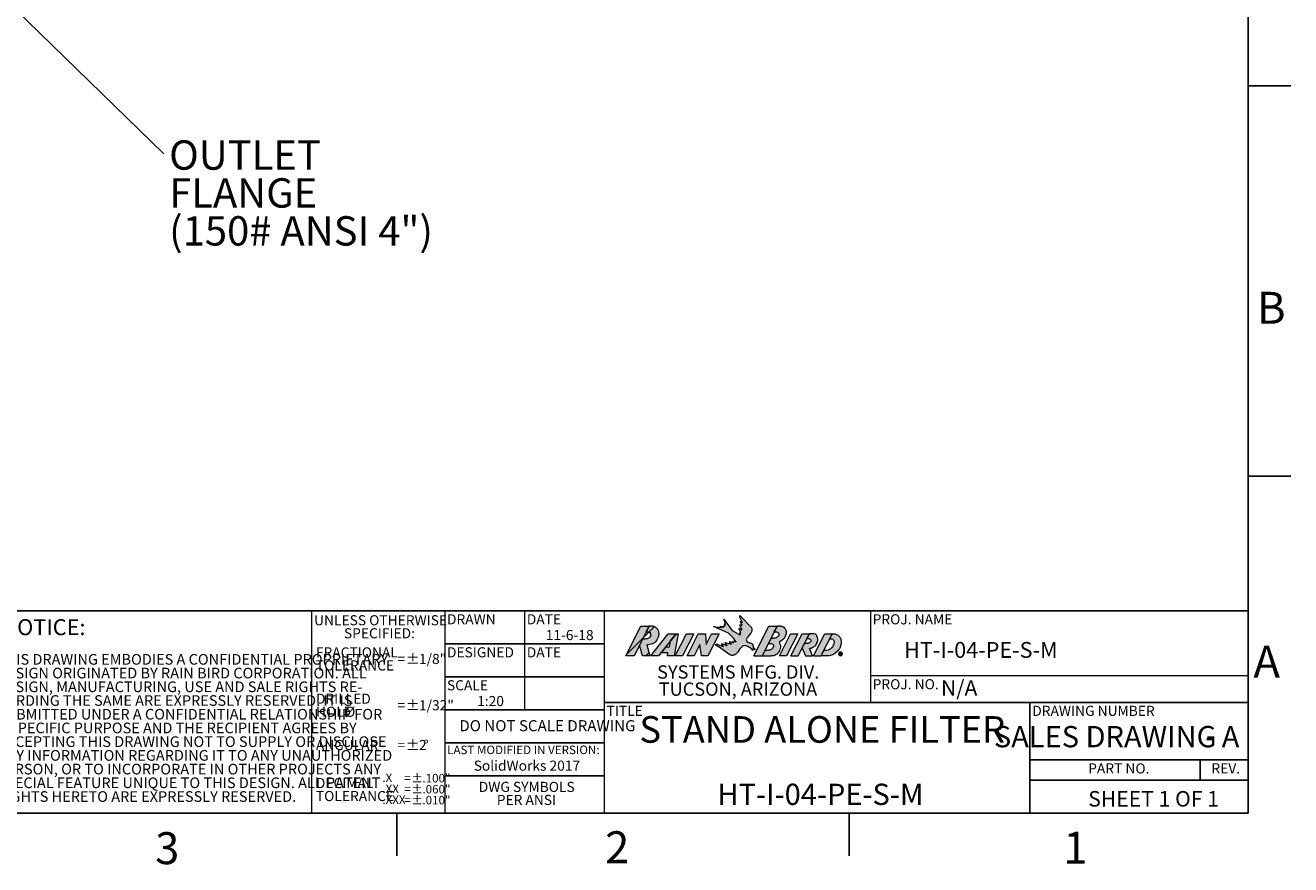
# Model space of a CAD drawing. Units: inches. Extents: x 0.1 to 16.9, y 0 to 10.9.
# Drawn here: x 11 to 16.9, y 0 to 4 of the extents above; entities that cross this region are included whole.
import ezdxf

# ---------------------------------------------------------------- set-up
doc = ezdxf.new("R2010")
doc.units = ezdxf.units.IN
doc.header["$MEASUREMENT"] = 0
for name, color, linetype in [('SLD-0', 179, 'Continuous'), ('SLD-0_0', 179, 'Continuous'), ('TOLERANCE', 7, 'Continuous')]:
    doc.layers.add(name, color=color, linetype=linetype)
doc.styles.add('SLDTEXTSTYLE0', font='TXT', dxfattribs={"width": 0.75})
doc.styles.add('SLDTEXTSTYLE10', font='TXT', dxfattribs={"width": 0.45375})
doc.styles.add('SLDTEXTSTYLE11', font='TXT', dxfattribs={"width": 0.525})
doc.dimstyles.new('SLDDIMSTYLE3', dxfattribs={"dimtxt": 0.18, "dimasz": 0.13, "dimexe": 0, "dimexo": 0.0625, "dimgap": 0, "dimtad": 0, "dimtih": 1, "dimtoh": 1, "dimdec": 0, "dimrnd": 1e-09, "dimzin": 0, "dimdsep": 46, "dimtxsty": 'Standard', "dimsah": 1, "dimcen": 0.09, "dimadec": 0, "dimazin": 0, "dimtfac": 0.13, "dimtdec": 0, "dimtofl": 0, "dimtmove": 0, "dimatfit": 3, "dimfxl": 0, "dimfrac": 2, "dimtolj": 1, "dimtzin": 0, "dimarcsym": 0})

# ---------------------------------------------------------------- blocks, each defined once
blk = doc.blocks.new('RB_Logo_Filled')
at = {"linetype": 'Continuous'}
h = blk.add_hatch(color=7, dxfattribs=at)
edge = h.paths.add_edge_path(flags=0)
edge.add_arc((0.555, 0.255), 0.628, 55.5481, 61.3212)
edge.add_arc((0.871, 0.755), 0.0534, 75.0025, 104.9975, ccw=False)
edge.add_line((0.885, 0.807), (0.926, 0.793))
edge.add_line((0.926, 0.793), (0.911, 0.808))
edge.add_arc((0.917, 0.814), 0.00881, 180, 225.6077, ccw=False)
edge.add_spline(control_points=[(0.908, 0.814), (0.917, 0.815), (0.935, 0.811), (0.949, 0.8), (0.958, 0.8)], knot_values=[0, 0, 0, 0, 0.49639, 1, 1, 1, 1], weights=[1, 1, 1, 1, 1], degree=3, periodic=0)
edge.add_spline(control_points=[(0.958, 0.8), (0.954, 0.81), (0.943, 0.814), (0.94, 0.825)], knot_values=[0, 0, 0, 0, 1, 1, 1, 1], weights=[1, 1, 1, 1], degree=3, periodic=0)
edge.add_spline(control_points=[(0.94, 0.825), (0.948, 0.825), (0.96, 0.822), (0.976, 0.817), (0.986, 0.813), (0.991, 0.813), (0.994, 0.814), (0.987, 0.824), (0.982, 0.824), (0.977, 0.834)], knot_values=[0, 0, 0, 0, 0.294691, 0.455688, 0.636025, 0.660256, 0.681191, 0.716427, 1, 1, 1, 1], weights=[1, 1, 1, 1, 1, 1, 1, 1, 1, 1], degree=3, periodic=0)
edge.add_spline(control_points=[(0.977, 0.834), (0.985, 0.834), (0.998, 0.83), (1.008, 0.827), (1.014, 0.825), (1.013, 0.833), (1.009, 0.833), (1.01, 0.839)], knot_values=[0, 0, 0, 0, 0.488108, 0.692538, 0.729781, 0.78245, 1, 1, 1, 1], weights=[1, 1, 1, 1, 1, 1, 1, 1], degree=3, periodic=0)
edge.add_spline(control_points=[(1.01, 0.839), (1.015, 0.84), (1.021, 0.837), (1.028, 0.833), (1.033, 0.833), (1.035, 0.833)], knot_values=[0, 0, 0, 0, 0.516149, 0.719434, 1, 1, 1, 1], weights=[1, 1, 1, 1, 1, 1], degree=3, periodic=0)
edge.add_arc((0.749, 0.641), 0.344, 33.8854, 50.1199)
edge.add_line((0.97, 0.905), (0.842, 0.964))
edge.add_line((0.842, 0.964), (0.901, 0.953))
edge.add_spline(control_points=[(0.901, 0.953), (0.903, 0.952), (0.905, 0.952), (0.904, 0.954)], knot_values=[0, 0, 0, 0, 1, 1, 1, 1], weights=[1, 1, 1, 1], degree=3, periodic=0)
edge.add_line((0.904, 0.954), (0.895, 0.965))
edge.add_spline(control_points=[(0.895, 0.965), (0.903, 0.964), (0.911, 0.96), (0.92, 0.957), (0.924, 0.956), (0.924, 0.962), (0.921, 0.963), (0.921, 0.965)], knot_values=[0, 0, 0, 0, 0.559137, 0.708125, 0.757244, 0.847491, 1, 1, 1, 1], weights=[1, 1, 1, 1, 1, 1, 1, 1], degree=3, periodic=0)
edge.add_spline(control_points=[(0.921, 0.965), (0.926, 0.965), (0.931, 0.963), (0.936, 0.964)], knot_values=[0, 0, 0, 0, 1, 1, 1, 1], weights=[1, 1, 1, 1], degree=3, periodic=0)
edge.add_line((0.936, 0.964), (0.932, 0.971))
edge.add_line((0.932, 0.971), (0.942, 0.971))
edge.add_line((0.942, 0.971), (0.935, 0.987))
edge.add_line((0.935, 0.987), (0.945, 0.984))
edge.add_arc((0.678, 0.907), 0.278, 16.0882, 25.4135)
edge.add_line((0.929, 1.026), (1.002, 0.93))
edge.add_line((1.002, 0.93), (1.066, 0.891))
edge.add_spline(control_points=[(1.066, 0.891), (1.068, 0.89), (1.072, 0.89), (1.07, 0.893)], knot_values=[0, 0, 0, 0, 1, 1, 1, 1], weights=[1, 1, 1, 1], degree=3, periodic=0)
edge.add_arc((1.1, 0.916), 0.038, 187.0386, 217.3253, ccw=False)
edge.add_line((1.062, 0.912), (1.076, 0.907))
edge.add_spline(control_points=[(1.076, 0.907), (1.075, 0.922), (1.061, 0.932), (1.059, 0.947)], knot_values=[0, 0, 0, 0, 1, 1, 1, 1], weights=[1, 1, 1, 1], degree=3, periodic=0)
edge.add_spline(control_points=[(1.059, 0.947), (1.067, 0.945), (1.074, 0.94), (1.081, 0.932), (1.084, 0.934), (1.083, 0.937)], knot_values=[0, 0, 0, 0, 0.727734, 0.820923, 1, 1, 1, 1], weights=[1, 1, 1, 1, 1, 1], degree=3, periodic=0)
edge.add_line((1.083, 0.937), (1.068, 0.968))
edge.add_arc((1.101, 0.983), 0.0358, 188.3881, 205.5213, ccw=False)
edge.add_arc((1.05, 0.93), 0.0502, 48.4515, 72.0957, ccw=False)
edge.add_line((1.083, 0.968), (1.083, 0.973))
edge.add_arc((1.152, 1.023), 0.0845, 188.9033, 215.5659, ccw=False)
edge.add_line((1.068, 1.009), (1.088, 0.997))
edge.add_spline(control_points=[(1.088, 0.997), (1.081, 1.013), (1.07, 1.031), (1.065, 1.052), (1.067, 1.056)], knot_values=[0, 0, 0, 0, 0.79904, 1, 1, 1, 1], weights=[1, 1, 1, 1, 1], degree=3, periodic=0)
edge.add_line((1.067, 1.056), (1.166, 0.954))
edge.add_spline(control_points=[(1.166, 0.954), (1.174, 0.938), (1.168, 0.92), (1.159, 0.907)], knot_values=[0, 0, 0, 0, 1, 1, 1, 1], weights=[1, 1, 1, 1], degree=3, periodic=0)
edge.add_line((1.159, 0.907), (1.134, 0.875))
edge.add_spline(control_points=[(1.134, 0.875), (1.13, 0.867), (1.118, 0.854), (1.125, 0.834), (1.138, 0.825), (1.156, 0.826), (1.178, 0.815), (1.179, 0.795), (1.179, 0.787)], knot_values=[0, 0, 0, 0, 0.237042, 0.336785, 0.476333, 0.593328, 0.772395, 1, 1, 1, 1], weights=[1, 1, 1, 1, 1, 1, 1, 1, 1], degree=3, periodic=0)
edge.add_line((1.179, 0.787), (1.198, 0.77))
edge.add_arc((1.196, 0.819), 0.0491, 248.6559, 273.1429, ccw=False)
edge.add_line((1.178, 0.774), (1.178, 0.759))
edge.add_spline(control_points=[(1.178, 0.759), (1.17, 0.768), (1.156, 0.78), (1.135, 0.792), (1.119, 0.799), (1.103, 0.8), (1.09, 0.795), (1.078, 0.785), (1.067, 0.772), (1.056, 0.757), (1.046, 0.74), (1.033, 0.726), (1.021, 0.718), (1.015, 0.717)], knot_values=[0, 0, 0, 0, 0.177124, 0.261634, 0.343355, 0.41696, 0.478225, 0.540426, 0.635895, 0.720634, 0.810161, 0.916835, 1, 1, 1, 1], weights=[1, 1, 1, 1, 1, 1, 1, 1, 1, 1, 1, 1, 1, 1], degree=3, periodic=0)
edge.add_line((1.015, 0.717), (1.009, 0.717))
edge.add_arc((1.009, 0.765), 0.0483, 235.5481, 270, ccw=False)
edge.add_line((0.982, 0.725), (0.911, 0.774))
h = blk.add_hatch(dxfattribs=at)
h.set_pattern_fill('ANSI31', style=0)
edge = h.paths.add_edge_path(flags=0)
edge.add_line((0.164, 0.711), (0.092, 0.711))
edge.add_line((0.092, 0.711), (0.22, 0.967))
edge.add_line((0.22, 0.967), (0.322, 0.967))
edge.add_spline(control_points=[(0.322, 0.967), (0.337, 0.966), (0.353, 0.953), (0.371, 0.93), (0.373, 0.91), (0.374, 0.894), (0.37, 0.88), (0.365, 0.863), (0.357, 0.844), (0.341, 0.826), (0.313, 0.81), (0.288, 0.806), (0.272, 0.805)], knot_values=[0, 0, 0, 0, 0.168386, 0.251799, 0.343341, 0.397792, 0.450936, 0.517673, 0.615674, 0.698518, 0.805413, 1, 1, 1, 1], weights=[1, 1, 1, 1, 1, 1, 1, 1, 1, 1, 1, 1, 1], degree=3, periodic=0)
edge.add_line((0.272, 0.805), (0.297, 0.711))
edge.add_line((0.297, 0.711), (0.234, 0.711))
edge.add_line((0.234, 0.711), (0.21, 0.803))
edge.add_line((0.21, 0.803), (0.164, 0.711))
for points in [[(0.292, 0.967), (0.164, 0.711), (0.092, 0.711), (0.22, 0.967)], [(0.522, 0.901), (0.372, 0.711), (0.306, 0.711), (0.455, 0.901)], [(0.463, 0.787), (0.432, 0.787), (0.394, 0.739), (0.452, 0.739), (0.447, 0.711), (0.506, 0.711), (0.539, 0.901), (0.522, 0.901), (0.472, 0.837)], [(0.577, 0.711), (0.515, 0.711), (0.61, 0.901), (0.673, 0.901)], [(0.675, 0.711), (0.615, 0.711), (0.711, 0.901), (0.772, 0.901), (0.779, 0.809), (0.825, 0.901), (0.889, 0.901), (0.793, 0.711), (0.738, 0.711), (0.725, 0.81)], [(1.187, 0.711), (1.257, 0.711), (1.384, 0.967), (1.313, 0.967)], [(1.466, 0.711), (1.404, 0.711), (1.5, 0.901), (1.562, 0.901)], [(1.503, 0.711), (1.565, 0.711), (1.66, 0.901), (1.599, 0.901)], [(1.919, 0.738), (1.923, 0.738), (1.923, 0.72), (1.919, 0.72)]]:
    blk.add_hatch(color=7, dxfattribs=at).paths.add_polyline_path(points, flags=0)
h = blk.add_hatch(color=7, dxfattribs=at)
edge = h.paths.add_edge_path(flags=0)
edge.add_line((0.272, 0.805), (0.297, 0.711))
edge.add_line((0.297, 0.711), (0.234, 0.711))
edge.add_line((0.234, 0.711), (0.21, 0.803))
edge.add_line((0.21, 0.803), (0.237, 0.857))
edge.add_line((0.237, 0.857), (0.261, 0.857))
edge.add_spline(control_points=[(0.261, 0.857), (0.27, 0.857), (0.283, 0.86), (0.301, 0.872), (0.305, 0.889), (0.303, 0.906), (0.297, 0.915), (0.289, 0.916)], knot_values=[0, 0, 0, 0, 0.269636, 0.448261, 0.658504, 0.793783, 1, 1, 1, 1], weights=[1, 1, 1, 1, 1, 1, 1, 1], degree=3, periodic=0)
edge.add_line((0.289, 0.916), (0.267, 0.916))
edge.add_line((0.267, 0.916), (0.292, 0.967))
edge.add_line((0.292, 0.967), (0.322, 0.967))
edge.add_spline(control_points=[(0.322, 0.967), (0.337, 0.966), (0.353, 0.953), (0.371, 0.93), (0.373, 0.91), (0.374, 0.894), (0.37, 0.88), (0.365, 0.863), (0.357, 0.844), (0.341, 0.826), (0.313, 0.81), (0.288, 0.806), (0.272, 0.805)], knot_values=[0, 0, 0, 0, 0.168386, 0.251799, 0.343341, 0.397792, 0.450936, 0.517673, 0.615674, 0.698518, 0.805413, 1, 1, 1, 1], weights=[1, 1, 1, 1, 1, 1, 1, 1, 1, 1, 1, 1, 1], degree=3, periodic=0)
h = blk.add_hatch(dxfattribs=at)
h.set_pattern_fill('ANSI31', style=0)
edge = h.paths.add_edge_path(flags=0)
edge.add_spline(control_points=[(0.261, 0.857), (0.27, 0.857), (0.283, 0.86), (0.301, 0.872), (0.305, 0.889), (0.303, 0.906), (0.297, 0.917), (0.289, 0.916)], knot_values=[0, 0, 0, 0, 0.269636, 0.448261, 0.658504, 0.793783, 1, 1, 1, 1], weights=[1, 1, 1, 1, 1, 1, 1, 1], degree=3, periodic=0)
edge.add_line((0.289, 0.916), (0.266, 0.916))
edge.add_line((0.266, 0.916), (0.237, 0.857))
edge.add_line((0.237, 0.857), (0.261, 0.857))
h = blk.add_hatch(dxfattribs=at)
h.set_pattern_fill('ANSI31', style=0)
h.paths.add_polyline_path([(0.522, 0.901), (0.372, 0.711), (0.306, 0.711), (0.455, 0.901)], flags=0)
h = blk.add_hatch(color=7, dxfattribs=at)
edge = h.paths.add_edge_path(flags=0)
edge.add_line((1.282, 0.761), (1.257, 0.711))
edge.add_line((1.257, 0.711), (1.335, 0.711))
edge.add_spline(control_points=[(1.335, 0.711), (1.35, 0.71), (1.372, 0.718), (1.398, 0.739), (1.409, 0.762), (1.417, 0.794), (1.408, 0.818), (1.401, 0.831)], knot_values=[0, 0, 0, 0, 0.260248, 0.413885, 0.579311, 0.719549, 1, 1, 1, 1], weights=[1, 1, 1, 1, 1, 1, 1, 1], degree=3, periodic=0)
edge.add_spline(control_points=[(1.401, 0.831), (1.414, 0.835), (1.434, 0.846), (1.453, 0.873), (1.461, 0.898), (1.464, 0.927), (1.449, 0.955), (1.427, 0.966), (1.414, 0.967)], knot_values=[0, 0, 0, 0, 0.22047, 0.348235, 0.517161, 0.637951, 0.78865, 1, 1, 1, 1], weights=[1, 1, 1, 1, 1, 1, 1, 1, 1], degree=3, periodic=0)
edge.add_line((1.414, 0.967), (1.384, 0.967))
edge.add_line((1.384, 0.967), (1.358, 0.916))
edge.add_line((1.358, 0.916), (1.38, 0.916))
edge.add_spline(control_points=[(1.38, 0.916), (1.386, 0.916), (1.398, 0.911), (1.401, 0.894), (1.396, 0.881), (1.383, 0.871), (1.377, 0.867), (1.363, 0.863), (1.358, 0.864)], knot_values=[0, 0, 0, 0, 0.209132, 0.352488, 0.54394, 0.693172, 0.831416, 1, 1, 1, 1], weights=[1, 1, 1, 1, 1, 1, 1, 1, 1], degree=3, periodic=0)
edge.add_line((1.358, 0.864), (1.333, 0.864))
edge.add_line((1.333, 0.864), (1.31, 0.818))
edge.add_line((1.31, 0.818), (1.33, 0.818))
edge.add_spline(control_points=[(1.33, 0.818), (1.339, 0.818), (1.351, 0.813), (1.355, 0.796), (1.35, 0.783), (1.338, 0.766), (1.326, 0.76), (1.316, 0.761)], knot_values=[0, 0, 0, 0, 0.276866, 0.360158, 0.553723, 0.710468, 1, 1, 1, 1], weights=[1, 1, 1, 1, 1, 1, 1, 1], degree=3, periodic=0)
edge.add_line((1.316, 0.761), (1.282, 0.761))
h = blk.add_hatch(color=7, dxfattribs=at)
edge = h.paths.add_edge_path(flags=0)
edge.add_spline(control_points=[(1.662, 0.777), (1.679, 0.778), (1.701, 0.788), (1.721, 0.811), (1.729, 0.828), (1.733, 0.847), (1.733, 0.866), (1.725, 0.882), (1.718, 0.893), (1.709, 0.9), (1.704, 0.901), (1.7, 0.901)], knot_values=[0, 0, 0, 0, 0.276257, 0.400509, 0.503087, 0.595066, 0.733578, 0.820944, 0.892623, 0.954643, 1, 1, 1, 1], weights=[1, 1, 1, 1, 1, 1, 1, 1, 1, 1, 1, 1], degree=3, periodic=0)
edge.add_line((1.7, 0.901), (1.66, 0.901))
edge.add_line((1.66, 0.901), (1.639, 0.86))
edge.add_line((1.639, 0.86), (1.656, 0.86))
edge.add_spline(control_points=[(1.656, 0.86), (1.667, 0.858), (1.674, 0.852), (1.674, 0.837), (1.666, 0.827), (1.658, 0.82), (1.652, 0.82)], knot_values=[0, 0, 0, 0, 0.35415, 0.538589, 0.703302, 1, 1, 1, 1], weights=[1, 1, 1, 1, 1, 1, 1], degree=3, periodic=0)
edge.add_line((1.652, 0.82), (1.619, 0.82))
edge.add_line((1.619, 0.82), (1.598, 0.777))
edge.add_line((1.598, 0.777), (1.626, 0.711))
edge.add_line((1.626, 0.711), (1.686, 0.711))
edge.add_line((1.686, 0.711), (1.662, 0.777))
h = blk.add_hatch(color=7, dxfattribs=at)
edge = h.paths.add_edge_path(flags=0)
edge.add_line((1.695, 0.711), (1.758, 0.711))
edge.add_line((1.758, 0.711), (1.854, 0.901))
edge.add_spline(control_points=[(1.854, 0.901), (1.853, 0.901), (1.852, 0.901)], knot_values=[0, 0, 0, 0.006862, 0.006862, 0.006862], weights=[1, 1, 1], degree=2, periodic=0)
edge.add_line((1.852, 0.901), (1.791, 0.901))
edge.add_line((1.791, 0.901), (1.695, 0.711))
h = blk.add_hatch(color=7, dxfattribs=at)
edge = h.paths.add_edge_path(flags=0)
edge.add_spline(control_points=[(1.832, 0.858), (1.836, 0.859), (1.846, 0.858), (1.86, 0.856), (1.871, 0.843), (1.873, 0.824), (1.865, 0.805), (1.855, 0.787), (1.84, 0.771), (1.821, 0.761), (1.802, 0.756), (1.788, 0.758), (1.783, 0.759)], knot_values=[0.018907, 0.018907, 0.018907, 0.018907, 0.083705, 0.162375, 0.240108, 0.33769, 0.445635, 0.559566, 0.665327, 0.773953, 0.894901, 0.984598, 0.984598, 0.984598, 0.984598], weights=[1, 1, 1, 1, 1, 1, 1, 1, 1, 1, 1, 1, 1], degree=3, periodic=0)
edge.add_line((1.783, 0.759), (1.758, 0.711))
edge.add_line((1.758, 0.711), (1.809, 0.711))
edge.add_spline(control_points=[(1.809, 0.711), (1.822, 0.712), (1.851, 0.713), (1.888, 0.738), (1.914, 0.766), (1.929, 0.799), (1.934, 0.831), (1.928, 0.861), (1.911, 0.886), (1.885, 0.899), (1.864, 0.902), (1.854, 0.902)], knot_values=[0.017127, 0.017127, 0.017127, 0.017127, 0.148441, 0.278931, 0.43258, 0.514507, 0.625274, 0.729675, 0.806306, 0.901151, 1, 1, 1, 1], weights=[1, 1, 1, 1, 1, 1, 1, 1, 1, 1, 1, 1], degree=3, periodic=0)
edge.add_line((1.854, 0.902), (1.832, 0.858))
h = blk.add_hatch(color=7, dxfattribs=at)
edge = h.paths.add_edge_path(flags=0)
edge.add_arc((1.926, 0.729), 0.0144, 6.5144, 173.4856)
edge.add_line((1.912, 0.73), (1.909, 0.73))
edge.add_arc((1.926, 0.729), 0.0171, 5.4918, 174.5082, ccw=False)
edge.add_line((1.943, 0.73), (1.941, 0.73))
h = blk.add_hatch(color=7, dxfattribs=at)
edge = h.paths.add_edge_path(flags=0)
edge.add_arc((1.926, 0.729), 0.0144, 173.3802, 368.6248)
edge.add_line((1.94, 0.731), (1.943, 0.731))
edge.add_arc((1.926, 0.729), 0.0171, -185.5805, 7.2675, ccw=False)
edge.add_line((1.909, 0.73), (1.912, 0.73))
h = blk.add_hatch(color=7, dxfattribs=at)
edge = h.paths.add_edge_path(flags=0)
edge.add_line((1.922, 0.738), (1.928, 0.738))
edge.add_spline(control_points=[(1.928, 0.738), (1.934, 0.738), (1.936, 0.73), (1.931, 0.728)], knot_values=[0, 0, 0, 0, 1, 1, 1, 1], weights=[1, 1, 1, 1], degree=3, periodic=0)
edge.add_arc((1.929, 0.724), 0.00484, 8.9471, 68.3725, ccw=False)
edge.add_line((1.934, 0.724), (1.934, 0.72))
edge.add_line((1.934, 0.72), (1.931, 0.72))
edge.add_line((1.931, 0.72), (1.931, 0.724))
edge.add_arc((1.927, 0.724), 0.00338, 1.2434, 91.2434)
edge.add_line((1.927, 0.727), (1.922, 0.727))
edge.add_line((1.922, 0.727), (1.922, 0.729))
edge.add_line((1.922, 0.729), (1.927, 0.729))
edge.add_arc((1.927, 0.732), 0.00326, 266.0397, 446.0397)
edge.add_line((1.927, 0.736), (1.922, 0.736))
edge.add_line((1.922, 0.736), (1.922, 0.738))
at = {"color": 7, "linetype": 'Continuous', "lineweight": 18}
for p, q in [((0.929, 1.026), (1.002, 0.93)), ((0.942, 0.971), (0.935, 0.987)), ((0.935, 0.987), (0.945, 0.984)), ((1.067, 1.056), (1.166, 0.954)), ((1.068, 1.009), (1.088, 0.997)), ((1.083, 0.968), (1.083, 0.973)), ((0.092, 0.711), (0.22, 0.967)), ((0.292, 0.967), (0.164, 0.711)), ((0.22, 0.967), (0.292, 0.967)), ((0.267, 0.916), (0.292, 0.967)), ((0.267, 0.916), (0.289, 0.916)), ((0.322, 0.967), (0.292, 0.967)), ((0.306, 0.711), (0.455, 0.901)), ((0.522, 0.901), (0.372, 0.711)), ((0.455, 0.901), (0.522, 0.901)), ((0.472, 0.837), (0.522, 0.901)), ((0.539, 0.901), (0.506, 0.711)), ((0.515, 0.711), (0.61, 0.901)), ((0.522, 0.901), (0.539, 0.901)), ((0.673, 0.901), (0.577, 0.711)), ((0.61, 0.901), (0.673, 0.901)), ((0.615, 0.711), (0.711, 0.901)), ((0.711, 0.901), (0.772, 0.901)), ((0.772, 0.901), (0.779, 0.809)), ((0.779, 0.809), (0.825, 0.901)), ((0.889, 0.901), (0.793, 0.711)), ((0.825, 0.901), (0.889, 0.901)), ((0.97, 0.905), (0.842, 0.964)), ((0.842, 0.964), (0.901, 0.953)), ((0.895, 0.965), (0.904, 0.954)), ((0.936, 0.964), (0.932, 0.971)), ((0.932, 0.971), (0.942, 0.971)), ((1.002, 0.93), (1.066, 0.891)), ((1.062, 0.912), (1.076, 0.907)), ((1.083, 0.937), (1.068, 0.968)), ((1.159, 0.907), (1.134, 0.875)), ((1.187, 0.711), (1.313, 0.967)), ((1.384, 0.967), (1.257, 0.711)), ((1.313, 0.967), (1.384, 0.967)), ((1.384, 0.967), (1.358, 0.916)), ((1.358, 0.916), (1.38, 0.916)), ((1.414, 0.967), (1.384, 0.967)), ((1.404, 0.711), (1.5, 0.901)), ((1.562, 0.901), (1.466, 0.711)), ((1.5, 0.901), (1.562, 0.901)), ((1.503, 0.711), (1.599, 0.901)), ((1.565, 0.711), (1.66, 0.901)), ((1.599, 0.901), (1.66, 0.901)), ((1.639, 0.86), (1.66, 0.901)), ((1.7, 0.901), (1.66, 0.901)), ((1.695, 0.711), (1.791, 0.901)), ((1.854, 0.901), (1.758, 0.711)), ((1.791, 0.901), (1.852, 0.901)), ((1.854, 0.902), (1.832, 0.858)), ((0.237, 0.857), (0.21, 0.803)), ((0.234, 0.711), (0.21, 0.803)), ((0.237, 0.857), (0.261, 0.857)), ((0.272, 0.805), (0.297, 0.711)), ((0.432, 0.787), (0.394, 0.739)), ((0.463, 0.787), (0.432, 0.787)), ((0.472, 0.837), (0.463, 0.787)), ((0.725, 0.81), (0.675, 0.711)), ((0.738, 0.711), (0.725, 0.81)), ((0.885, 0.807), (0.926, 0.793)), ((0.926, 0.793), (0.911, 0.808)), ((0.911, 0.774), (0.982, 0.725)), ((1.178, 0.774), (1.178, 0.759)), ((1.179, 0.787), (1.198, 0.77)), ((1.282, 0.761), (1.257, 0.711)), ((1.282, 0.761), (1.316, 0.761)), ((1.333, 0.864), (1.31, 0.818)), ((1.31, 0.818), (1.33, 0.818)), ((1.333, 0.864), (1.358, 0.864)), ((1.598, 0.777), (1.619, 0.82)), ((1.598, 0.777), (1.626, 0.711)), ((1.619, 0.82), (1.652, 0.82)), ((1.639, 0.86), (1.656, 0.86)), ((1.686, 0.711), (1.662, 0.777)), ((1.783, 0.759), (1.758, 0.711)), ((0.164, 0.711), (0.092, 0.711)), ((0.297, 0.711), (0.234, 0.711)), ((0.372, 0.711), (0.306, 0.711)), ((0.452, 0.739), (0.394, 0.739)), ((0.447, 0.711), (0.452, 0.739)), ((0.506, 0.711), (0.447, 0.711)), ((0.577, 0.711), (0.515, 0.711)), ((0.675, 0.711), (0.615, 0.711)), ((0.793, 0.711), (0.738, 0.711)), ((1.015, 0.717), (1.009, 0.717)), ((1.187, 0.711), (1.257, 0.711)), ((1.257, 0.711), (1.335, 0.711)), ((1.466, 0.711), (1.404, 0.711)), ((1.503, 0.711), (1.565, 0.711)), ((1.626, 0.711), (1.686, 0.711)), ((1.695, 0.711), (1.758, 0.711)), ((1.809, 0.711), (1.758, 0.711)), ((1.912, 0.73), (1.909, 0.73)), ((1.912, 0.73), (1.909, 0.73)), ((1.919, 0.72), (1.919, 0.738)), ((1.919, 0.738), (1.923, 0.738)), ((1.919, 0.72), (1.923, 0.72)), ((1.922, 0.738), (1.922, 0.736)), ((1.922, 0.738), (1.928, 0.738)), ((1.922, 0.736), (1.927, 0.736)), ((1.922, 0.729), (1.927, 0.729)), ((1.922, 0.729), (1.922, 0.727)), ((1.922, 0.727), (1.927, 0.727)), ((1.923, 0.738), (1.923, 0.72)), ((1.931, 0.72), (1.931, 0.724)), ((1.931, 0.72), (1.934, 0.72)), ((1.934, 0.72), (1.934, 0.724)), ((1.94, 0.731), (1.943, 0.731)), ((1.941, 0.73), (1.943, 0.73))]:
    blk.add_line(p, q, dxfattribs=at)
for centre, radius, start, end in [((0.678, 0.907), 0.278, 16.0882, 25.4135), ((1.101, 0.983), 0.0358, 188.3881, 205.5213), ((1.05, 0.93), 0.0502, 48.4515, 72.0957), ((1.152, 1.023), 0.0845, 188.9033, 215.5659), ((0.749, 0.641), 0.344, 33.8854, 50.1199), ((1.1, 0.916), 0.038, 187.0386, 217.3253), ((0.871, 0.755), 0.0534, 75.0025, 104.9975), ((0.555, 0.255), 0.628, 55.5481, 61.3212), ((0.917, 0.814), 0.00881, 180, 225.6077), ((1.196, 0.819), 0.0491, 248.6559, 273.1429), ((1.009, 0.765), 0.0483, 235.5481, 270), ((1.926, 0.729), 0.0171, 5.4918, 174.5082), ((1.926, 0.729), 0.0171, 174.4195, 7.2675), ((1.926, 0.729), 0.0144, 6.5144, 173.4856), ((1.926, 0.729), 0.0144, 173.3802, 8.6248), ((1.927, 0.732), 0.00326, 266.0397, 86.0397), ((1.927, 0.724), 0.00338, 1.2434, 91.2434), ((1.929, 0.724), 0.00484, 8.9471, 68.3725)]:
    blk.add_arc(centre, radius, start, end, dxfattribs=at)
at = {"color": 7, "linetype": 'Continuous', "lineweight": 0}
for points, knots in [([(1.088, 0.997), (1.081, 1.013), (1.07, 1.031), (1.065, 1.052), (1.067, 1.056)], [0, 0, 0, 0, 0.79904, 1, 1, 1, 1]), ([(0.289, 0.916), (0.297, 0.915), (0.303, 0.906), (0.305, 0.889), (0.301, 0.872), (0.283, 0.86), (0.27, 0.857), (0.261, 0.857)], [0, 0, 0, 0, 0.206217, 0.341496, 0.551739, 0.730364, 1, 1, 1, 1]), ([(0.322, 0.967), (0.337, 0.966), (0.353, 0.953), (0.371, 0.93), (0.373, 0.91), (0.374, 0.894), (0.37, 0.88), (0.365, 0.863), (0.357, 0.844), (0.341, 0.826), (0.313, 0.81), (0.288, 0.806), (0.272, 0.805)], [0, 0, 0, 0, 0.168386, 0.251799, 0.343341, 0.397792, 0.450936, 0.517673, 0.615674, 0.698518, 0.805413, 1, 1, 1, 1]), ([(0.895, 0.965), (0.903, 0.964), (0.911, 0.96), (0.92, 0.957), (0.924, 0.956), (0.924, 0.962), (0.921, 0.963), (0.921, 0.965)], [0, 0, 0, 0, 0.559137, 0.708125, 0.757244, 0.847491, 1, 1, 1, 1]), ([(1.059, 0.947), (1.067, 0.945), (1.074, 0.94), (1.081, 0.932), (1.084, 0.934), (1.083, 0.937)], [0, 0, 0, 0, 0.727734, 0.820923, 1, 1, 1, 1]), ([(1.134, 0.875), (1.13, 0.867), (1.118, 0.854), (1.125, 0.834), (1.138, 0.825), (1.156, 0.826), (1.178, 0.815), (1.179, 0.795), (1.179, 0.787)], [0, 0, 0, 0, 0.237042, 0.336785, 0.476333, 0.593328, 0.772395, 1, 1, 1, 1]), ([(1.38, 0.916), (1.386, 0.916), (1.398, 0.911), (1.401, 0.894), (1.396, 0.881), (1.383, 0.871), (1.377, 0.867), (1.363, 0.863), (1.358, 0.864)], [0, 0, 0, 0, 0.209132, 0.352488, 0.54394, 0.693172, 0.831416, 1, 1, 1, 1]), ([(1.414, 0.967), (1.427, 0.966), (1.449, 0.955), (1.464, 0.927), (1.461, 0.898), (1.453, 0.873), (1.434, 0.846), (1.414, 0.835), (1.401, 0.831)], [0, 0, 0, 0, 0.21135, 0.362049, 0.482839, 0.651765, 0.77953, 1, 1, 1, 1]), ([(1.662, 0.777), (1.679, 0.778), (1.701, 0.788), (1.721, 0.811), (1.729, 0.828), (1.733, 0.847), (1.733, 0.866), (1.725, 0.882), (1.718, 0.893), (1.709, 0.9), (1.704, 0.901), (1.7, 0.901)], [0, 0, 0, 0, 0.276257, 0.400509, 0.503087, 0.595066, 0.733578, 0.820944, 0.892623, 0.954643, 1, 1, 1, 1]), ([(0.908, 0.814), (0.917, 0.815), (0.935, 0.811), (0.949, 0.8), (0.958, 0.8)], [0, 0, 0, 0, 0.49639, 1, 1, 1, 1]), ([(0.94, 0.825), (0.948, 0.825), (0.96, 0.822), (0.976, 0.817), (0.986, 0.813), (0.991, 0.813), (0.994, 0.814), (0.987, 0.824), (0.982, 0.824), (0.977, 0.834)], [0, 0, 0, 0, 0.294691, 0.455688, 0.636025, 0.660256, 0.681191, 0.716427, 1, 1, 1, 1]), ([(0.977, 0.834), (0.985, 0.834), (0.998, 0.83), (1.008, 0.827), (1.014, 0.825), (1.013, 0.833), (1.009, 0.833), (1.01, 0.839)], [0, 0, 0, 0, 0.488108, 0.692538, 0.729781, 0.78245, 1, 1, 1, 1]), ([(1.01, 0.839), (1.015, 0.84), (1.021, 0.837), (1.028, 0.833), (1.033, 0.833), (1.035, 0.833)], [0, 0, 0, 0, 0.516149, 0.719434, 1, 1, 1, 1]), ([(1.178, 0.759), (1.17, 0.768), (1.156, 0.78), (1.135, 0.792), (1.119, 0.799), (1.103, 0.8), (1.09, 0.795), (1.078, 0.785), (1.067, 0.772), (1.056, 0.757), (1.046, 0.74), (1.033, 0.726), (1.021, 0.718), (1.015, 0.717)], [0, 0, 0, 0, 0.177124, 0.261634, 0.343355, 0.41696, 0.478225, 0.540426, 0.635895, 0.720634, 0.810161, 0.916835, 1, 1, 1, 1]), ([(1.33, 0.818), (1.339, 0.818), (1.351, 0.813), (1.355, 0.796), (1.35, 0.783), (1.338, 0.766), (1.326, 0.76), (1.316, 0.761)], [0, 0, 0, 0, 0.276866, 0.360158, 0.553723, 0.710468, 1, 1, 1, 1]), ([(1.401, 0.831), (1.408, 0.818), (1.417, 0.794), (1.409, 0.762), (1.398, 0.739), (1.372, 0.718), (1.35, 0.71), (1.335, 0.711)], [0, 0, 0, 0, 0.280451, 0.420689, 0.586115, 0.739752, 1, 1, 1, 1]), ([(1.656, 0.86), (1.667, 0.858), (1.674, 0.852), (1.674, 0.837), (1.666, 0.827), (1.658, 0.82), (1.652, 0.82)], [0, 0, 0, 0, 0.35415, 0.538589, 0.703302, 1, 1, 1, 1]), ([(1.832, 0.858), (1.836, 0.859), (1.846, 0.858), (1.86, 0.856), (1.871, 0.843), (1.873, 0.824), (1.865, 0.805), (1.855, 0.787), (1.84, 0.771), (1.821, 0.761), (1.802, 0.756), (1.788, 0.758), (1.783, 0.759)], [0.0189073, 0.0189073, 0.0189073, 0.0189073, 0.0837053, 0.1623745, 0.2401077, 0.3376901, 0.4456351, 0.5595661, 0.6653271, 0.7739531, 0.8949015, 0.9845984, 0.9845984, 0.9845984, 0.9845984])]:
    blk.add_open_spline(points, degree=3, knots=knots, dxfattribs=at)
for points, degree in [([(0.901, 0.953), (0.903, 0.952), (0.905, 0.952), (0.904, 0.954)], 3), ([(0.921, 0.965), (0.926, 0.965), (0.931, 0.963), (0.936, 0.964)], 3), ([(1.076, 0.907), (1.075, 0.922), (1.061, 0.932), (1.059, 0.947)], 3), ([(1.066, 0.891), (1.068, 0.89), (1.072, 0.89), (1.07, 0.893)], 3), ([(1.166, 0.954), (1.174, 0.938), (1.168, 0.92), (1.159, 0.907)], 3), ([(1.852, 0.901), (1.853, 0.901), (1.854, 0.901)], 2), ([(0.958, 0.8), (0.954, 0.81), (0.943, 0.814), (0.94, 0.825)], 3), ([(1.928, 0.738), (1.934, 0.738), (1.936, 0.73), (1.931, 0.728)], 3)]:
    blk.add_open_spline(points, degree=degree, dxfattribs=at)
at = {"color": 8, "linetype": 'Continuous', "lineweight": 0}
blk.add_open_spline([(1.854, 0.902), (1.864, 0.902), (1.885, 0.899), (1.911, 0.886), (1.928, 0.861), (1.934, 0.831), (1.929, 0.799), (1.914, 0.766), (1.888, 0.738), (1.851, 0.713), (1.822, 0.712), (1.809, 0.711)], degree=3, knots=[0.0171267, 0.0171267, 0.0171267, 0.0171267, 0.1159755, 0.2108204, 0.2874516, 0.3918523, 0.5026196, 0.5845471, 0.7381953, 0.8686858, 1, 1, 1, 1], dxfattribs=at)
blk = doc.blocks.new('SW_NOTE_8')
at = {"layer": 'SLD-0', "color": 0, "attachment_point": 1, "style": 'SLDTEXTSTYLE0'}
for s, insert, char_height in [('OUTLET', (0.0244, 0.0635), 0.1378), ('FLANGE', (0.0244, -0.1146), 0.1378), ('(150# ANSI 4")', (0.0244, -0.2928), 0.137795)]:
    blk.add_mtext(s, dxfattribs=dict(at, insert=insert, char_height=char_height))
blk = doc.blocks.new('SW_NOTE_13')
at = {"layer": 'SLD-0_0', "color": 0, "char_height": 0.0625, "attachment_point": 2, "style": 'SLDTEXTSTYLE10'}
for s, insert in [('SYSTEMS MFG. DIV.', (0.3069, 0.0806)), ('TUCSON, ARIZONA', (0.306, 0))]:
    blk.add_mtext(s, dxfattribs=dict(at, insert=insert))
blk = doc.blocks.new('SW_NOTE_14')
at = {"layer": 'SLD-0_0', "color": 0, "char_height": 0.05, "attachment_point": 1, "style": 'SLDTEXTSTYLE10'}
for s, insert in [('THIS DRAWING EMBODIES A CONFIDENTIAL PROPRIETARY', (0, 0.0645)), ('DESIGN ORIGINATED BY RAIN BIRD CORPORATION. ALL', (0, 0)), ('DESIGN, MANUFACTURING, USE AND SALE RIGHTS RE-', (0, -0.0644)), ('GARDING THE SAME ARE EXPRESSLY RESERVED. IT IS', (0, -0.1289)), ('SUBMITTED UNDER A CONFIDENTIAL RELATIONSHIP FOR', (0, -0.1933)), ('A SPECIFIC PURPOSE AND THE RECIPIENT AGREES BY', (0, -0.2578)), ('ACCEPTING THIS DRAWING NOT TO SUPPLY OR DISCLOSE', (0, -0.3222)), ('ANY INFORMATION REGARDING IT TO ANY UNAUTHORIZED', (0, -0.3867)), ('PERSON, OR TO INCORPORATE IN OTHER PROJECTS ANY', (0, -0.4511)), ('SPECIAL FEATURE UNIQUE TO THIS DESIGN. ALL PATENT', (0, -0.5155)), ('RIGHTS HERETO ARE EXPRESSLY RESERVED.', (0, -0.58))]:
    blk.add_mtext(s, dxfattribs=dict(at, insert=insert))
blk = doc.blocks.new('SW_NOTE_16')
at = {"layer": 'TOLERANCE', "color": 0, "char_height": 0.0475, "attachment_point": 1, "style": 'SLDTEXTSTYLE10'}
for s, insert in [('FRACTIONAL', (0, 0.0612)), ('TOLERANCE', (0, 0))]:
    blk.add_mtext(s, dxfattribs=dict(at, insert=insert))
blk = doc.blocks.new('SW_NOTE_17')
at = {"layer": 'TOLERANCE', "color": 0, "char_height": 0.0475, "attachment_point": 1, "style": 'SLDTEXTSTYLE10'}
for s, insert in [('%%p', (0.04, 0.0612)), ('1/8"', (0.1015, 0.0612)), ('=', (0, 0.0612))]:
    blk.add_mtext(s, dxfattribs=dict(at, insert=insert))
blk = doc.blocks.new('SW_NOTE_18')
at = {"layer": 'TOLERANCE', "color": 0, "char_height": 0.0475, "attachment_point": 1, "style": 'SLDTEXTSTYLE10'}
for s, insert in [('DECIMAL', (0, 0.0612)), ('TOLERANCE', (0, 0))]:
    blk.add_mtext(s, dxfattribs=dict(at, insert=insert))
blk = doc.blocks.new('SW_NOTE_19')
at = {"layer": 'TOLERANCE', "color": 0, "char_height": 0.04, "attachment_point": 1, "style": 'SLDTEXTSTYLE10'}
for s, insert in [('=', (0, 0.0516)), ('%%p', (0.0337, 0.0516)), ('%%p', (0.0337, 0)), ('.100"', (0.0855, 0.0516)), ('.060"', (0.0855, 0)), ('=', (0, 0)), ('%%p', (0.0337, -0.0515)), ('.010"', (0.0855, -0.0515)), ('=', (0, -0.0515))]:
    blk.add_mtext(s, dxfattribs=dict(at, insert=insert))
blk = doc.blocks.new('SW_NOTE_20')
at = {"layer": 'SLD-0_0', "color": 0, "char_height": 0.0475, "attachment_point": 2, "style": 'SLDTEXTSTYLE10'}
for s, insert in [('DWG SYMBOLS', (0.1809, 0.0612)), ('PER ANSI', (0.1796, 0))]:
    blk.add_mtext(s, dxfattribs=dict(at, insert=insert))
blk = doc.blocks.new('SW_NOTE_21')
at = {"layer": 'TOLERANCE', "color": 0, "char_height": 0.04, "attachment_point": 1, "style": 'SLDTEXTSTYLE10'}
for s, insert in [('.X', (0, 0.0516)), ('.XX', (0, 0)), ('.XXX', (0, -0.0515))]:
    blk.add_mtext(s, dxfattribs=dict(at, insert=insert))
blk = doc.blocks.new('SW_NOTE_22')
at = {"layer": 'TOLERANCE', "color": 0, "char_height": 0.0475, "attachment_point": 1, "style": 'SLDTEXTSTYLE10'}
for s, insert in [('DRILLED', (0, 0.0612)), ('HOLE', (0, 0)), ('%%c', (0.1369, 0))]:
    blk.add_mtext(s, dxfattribs=dict(at, insert=insert))
blk = doc.blocks.new('SW_NOTE_23')
at = {"layer": 'TOLERANCE', "color": 0, "char_height": 0.0475, "attachment_point": 1, "style": 'SLDTEXTSTYLE10'}
for s, insert in [('%%p', (0.04, 0.0612)), ('2', (0.1015, 0.0612)), ('%%d', (0.1229, 0.0612)), ('=', (0, 0.0612))]:
    blk.add_mtext(s, dxfattribs=dict(at, insert=insert))
blk = doc.blocks.new('SW_NOTE_24')
at = {"layer": 'SLD-0_0', "color": 0, "char_height": 0.0475, "attachment_point": 2, "style": 'SLDTEXTSTYLE10'}
for s, insert in [('UNLESS OTHERWISE', (0.2488, 0.0612)), ('SPECIFIED:', (0.2434, 0))]:
    blk.add_mtext(s, dxfattribs=dict(at, insert=insert))
blk = doc.blocks.new('SW_NOTE_25')
at = {"layer": 'TOLERANCE', "color": 0, "char_height": 0.0475, "attachment_point": 1, "style": 'SLDTEXTSTYLE10'}
for s, insert in [('%%p', (0.04, 0.0612)), ('1/32"', (0.1015, 0.0612)), ('=', (0, 0.0612))]:
    blk.add_mtext(s, dxfattribs=dict(at, insert=insert))

msp = doc.modelspace()

# ---------------------------------------------------------------- linework, layer by layer
at = {"color": 7, "linetype": 'Continuous', "lineweight": 18}
for p, q in [((12.349991, 1.2000141), (12.349991, 0.2500152)), ((12.974991, 1.2000141), (12.974991, 0.2500152)), ((13.349991, 1.2000141), (13.349991, 0.7350139)), ((13.724991, 1.2000141), (13.724991, 0.2500152)), ((14.974991, 1.2000141), (14.974991, 0.7700138)), ((16.7499885, 0.8950138), (14.974991, 0.8950138))]:
    msp.add_line(p, q, dxfattribs=at)
at = {"layer": 'SLD-0_0', "color": 7, "linetype": 'Continuous'}
for p, q in [((16.7499885, 0.2500152), (16.7499885, 10.7499923)), ((16.7499995, 3.6666813), (16.9499965, 3.6666813)), ((16.7499995, 1.8333473), (16.9499965, 1.8333473)), ((10.849991, 1.2000141), (16.74999, 1.2000141)), ((12.974991, 1.0450153), (13.724991, 1.0450153)), ((12.974991, 0.8900146), (13.724991, 0.8900146)), ((12.974991, 0.7350139), (13.724991, 0.7350139)), ((13.724991, 0.7700138), (16.7499885, 0.7700138)), ((15.724991, 0.7700138), (15.724991, 0.2500152)), ((12.974991, 0.5809356), (13.724991, 0.5809356)), ((16.7499885, 0.501234), (15.724991, 0.501234)), ((16.524991, 0.501234), (16.524991, 0.4050159)), ((15.724991, 0.4050159), (16.7499885, 0.4050159)), ((0.2500039, 0.2500152), (16.7499885, 0.2500152)), ((12.749989, 0.2499962), (12.749989, 0.0499992)), ((14.874989, 0.2499962), (14.874989, 0.0499992))]:
    msp.add_line(p, q, dxfattribs=at)
at = {"layer": 'SLD-0_0'}
msp.add_line((12.974991, 0.4250145), (13.724991, 0.4250145), dxfattribs=at)

# ---------------------------------------------------------------- block references
at = {"color": 7, "linetype": 'Continuous', "xscale": 0.55, "yscale": 0.55, "zscale": 0.55}
msp.add_blockref('RB_Logo_Filled', (13.775352, 0.5972781), dxfattribs=at)
at = {"layer": 'SLD-0'}
msp.add_blockref('SW_NOTE_8', (11.6559388, 3.347342), dxfattribs=at)
at = {"layer": 'SLD-0_0', "color": 7}
for name, p in [('SW_NOTE_24', (12.4250306, 1.1187919)), ('SW_NOTE_14', (10.8714867, 0.9330853)), ('SW_NOTE_13', (14.0471516, 0.8638642)), ('SW_NOTE_20', (13.1796036, 0.3359287))]:
    msp.add_blockref(name, p, dxfattribs=at)
at = {"layer": 'TOLERANCE', "color": 7}
for name, p in [('SW_NOTE_16', (12.369991, 0.9675866)), ('SW_NOTE_17', (12.7527226, 0.9369397)), ('SW_NOTE_22', (12.369991, 0.7500859)), ('SW_NOTE_25', (12.7527226, 0.719439)), ('SW_NOTE_23', (12.7527226, 0.5325852)), ('SW_NOTE_21', (12.6822019, 0.3844196)), ('SW_NOTE_19', (12.7849234, 0.3826626)), ('SW_NOTE_18', (12.369991, 0.3540335))]:
    msp.add_blockref(name, p, dxfattribs=at)

# ---------------------------------------------------------------- texts
at = {"layer": 'SLD-0_0', "color": 7}
for s, insert, char_height, attachment_point, style in [('B', (16.7918075, 2.6992755), 0.15, 1, 'SLDTEXTSTYLE11'), ('NOTICE:', (10.8922873, 1.1613291), 0.075, 1, 'SLDTEXTSTYLE10'), ('DRAWN', (12.985829, 1.1844655), 0.0475, 1, 'SLDTEXTSTYLE10'), ('DATE', (13.360829, 1.1844655), 0.0475, 1, 'SLDTEXTSTYLE10'), ('PROJ. NAME', (14.985829, 1.1844655), 0.0475, 1, 'SLDTEXTSTYLE10'), ('11-6-18', (13.4499116, 1.1104915), 0.0475, 1, 'SLDTEXTSTYLE10'), ('DESIGNED', (12.985829, 1.0294667), 0.0475, 1, 'SLDTEXTSTYLE10'), ('DATE', (13.360829, 1.0294667), 0.0475, 1, 'SLDTEXTSTYLE10'), ('HT-I-04-PE-S-M', (15.13369, 1.0541631), 0.0745, 1, 'SLDTEXTSTYLE10'), ('A', (16.7750363, 1.0372133), 0.15, 1, 'SLDTEXTSTYLE11'), ('SCALE', (12.985829, 0.874468), 0.0475, 1, 'SLDTEXTSTYLE10'), ('PROJ. NO.', (14.985829, 0.8794652), 0.0475, 1, 'SLDTEXTSTYLE10'), ('N/A', (15.3065021, 0.874699), 0.07291667, 1, 'SLDTEXTSTYLE10'), ('1:20', (13.1276855, 0.800494), 0.0475, 1, 'SLDTEXTSTYLE10'), ('TITLE', (13.735829, 0.7544652), 0.0475, 1, 'SLDTEXTSTYLE10'), ('DRAWING NUMBER', (15.735829, 0.7544652), 0.0475, 1, 'SLDTEXTSTYLE10'), ('DO NOT SCALE DRAWING', (13.0437137, 0.6868708), 0.052083333, 1, 'SLDTEXTSTYLE10'), ('STAND ALONE FILTER', (14.749138, 0.7057522), 0.125, 2, 'SLDTEXTSTYLE10'), ('SALES DRAWING', (16.6020296, 0.6594377), 0.1, 3, 'SLDTEXTSTYLE10'), ('- A', (16.5482664, 0.6594377), 0.1, 1, 'SLDTEXTSTYLE10'), ('LAST MODIFIED IN VERSION:', (12.9866257, 0.5673223), 0.04, 1, 'SLDTEXTSTYLE10'), ('SolidWorks 2017', (13.3613727, 0.4968506), 0.0475, 2, 'SLDTEXTSTYLE10'), ('PART NO.', (15.9985479, 0.4838748), 0.0475, 1, 'SLDTEXTSTYLE10'), ('REV.', (16.5775924, 0.4838748), 0.0475, 1, 'SLDTEXTSTYLE10'), ('HT-I-04-PE-S-M', (14.7406258, 0.3884465), 0.1, 2, 'SLDTEXTSTYLE10'), ('SHEET 1 OF 1', (15.9985479, 0.3538197), 0.072916667, 1, 'SLDTEXTSTYLE10'), ('3', (11.6146193, 0.1605073), 0.15, 1, 'SLDTEXTSTYLE11'), ('2', (13.7289822, 0.1648243), 0.15, 1, 'SLDTEXTSTYLE11'), ('1', (15.8817381, 0.1627725), 0.15, 1, 'SLDTEXTSTYLE11')]:
    msp.add_mtext(s, dxfattribs=dict(at, insert=insert, char_height=char_height, attachment_point=attachment_point, style=style))
at = {"layer": 'TOLERANCE', "color": 7, "insert": (12.369991, 0.5938159), "char_height": 0.0475, "attachment_point": 1, "style": 'SLDTEXTSTYLE10'}
msp.add_mtext('ANGULAR', dxfattribs=at)

# ---------------------------------------------------------------- leaders
at = {"layer": 'SLD-0'}
msp.add_leader([(9.6808097, 5.2690871), (11.6559388, 3.347342)], dimstyle='SLDDIMSTYLE3', dxfattribs=at)

doc.saveas('drawing.dxf')
